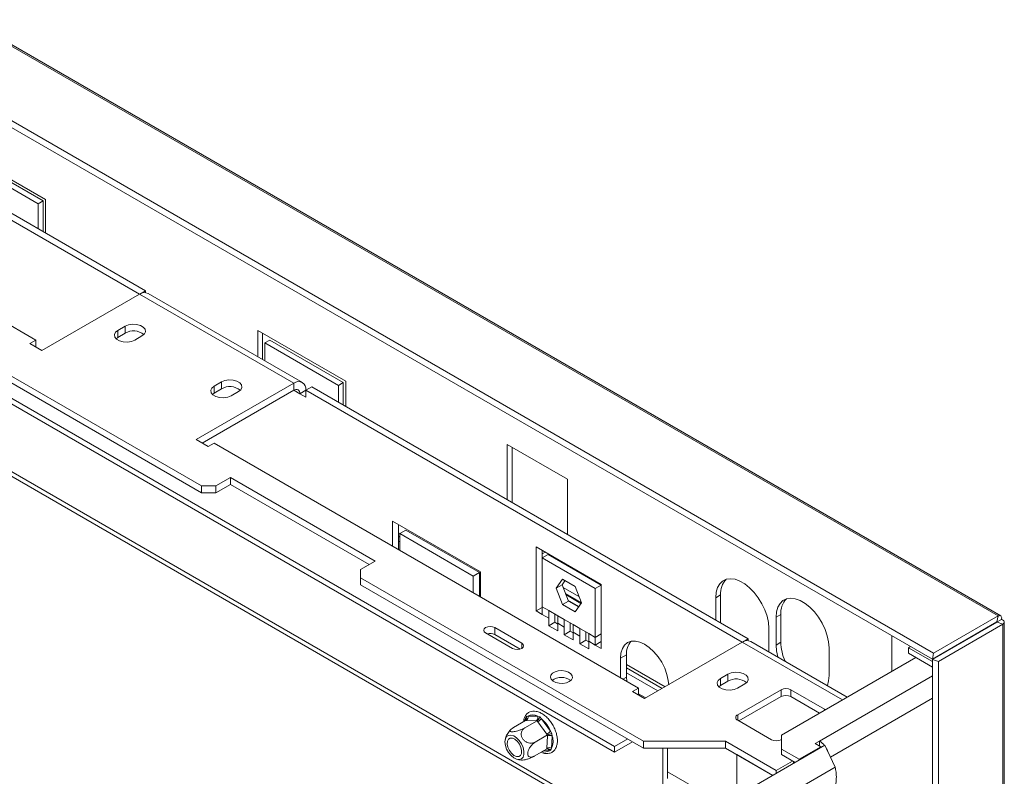
# Paper-space layout 'Sheet2' of a CAD drawing. Units: millimetres. Extents: x 71 to 3096, y 120 to 2502.
# Drawn here: x 1539 to 1828, y 754 to 976 of the extents above; entities that cross this region are included whole.
import ezdxf

# ---------------------------------------------------------------- set-up
doc = ezdxf.new("R2010")
doc.units = ezdxf.units.MM

psp = doc.layouts.new('Sheet2')

# ---------------------------------------------------------------- linework, layer by layer
at = {"color": 7, "linetype": 'Continuous', "lineweight": 15, "ltscale": 12}
for p, q in [((544.61, 1540.75), (1826.18, 800.91)), ((1826.92, 800.91), (545.66, 1540.57)), ((1807.25, 789.99), (511.83, 1537.82)), ((1806.89, 788.2), (511.46, 1536.03)), ((1592.53, 839.03), (1107.32, 1119.14)), ((1592.53, 836.99), (1109.5, 1115.84)), ((1713.66, 762.6), (1112.59, 1109.59)), ((1713.66, 760.97), (1113.32, 1107.53)), ((1721.54, 736.51), (1124.68, 1081.08)), ((1446.37, 969.13), (1574.36, 895.24)), ((1448.14, 970.15), (1576.12, 896.26)), ((1419.5, 953.62), (1543.95, 881.77)), ((1517.79, 939.73), (1546.78, 923)), ((1544.66, 921.77), (1519.91, 936.06)), ((1546.07, 922.59), (1521.32, 936.88)), ((1544.66, 921.77), (1546.07, 922.59)), ((1544.66, 914.43), (1544.66, 921.77)), ((1546.07, 913.61), (1546.07, 922.59)), ((1546.78, 923), (1546.78, 913.2)), ((1574.4, 895.27), (1576.12, 896.26)), ((1576.12, 896.26), (1576.12, 895.72)), ((1622.11, 869.37), (1576.86, 895.49)), ((1545.72, 878.71), (1574.36, 895.24)), ((1619.61, 869.12), (1574.36, 895.24)), ((1570.11, 885.86), (1567.99, 884.63)), ((1567.99, 882.59), (1567.99, 884.63)), ((1570.11, 883.81), (1567.99, 882.59)), ((1570.11, 883.81), (1570.11, 885.86)), ((1609.01, 884.62), (1634.82, 869.72)), ((1609.01, 876.93), (1609.01, 884.62)), ((1610.42, 883.81), (1610.42, 876.11)), ((1543.95, 881.77), (1542.18, 880.75)), ((1543.95, 879.73), (1543.95, 881.77)), ((1567.99, 882.59), (1567.45, 882.18)), ((1572.94, 881.77), (1575.06, 883)), ((1611.13, 880.95), (1612.54, 881.77)), ((1611.13, 880.95), (1611.13, 875.71)), ((1632.7, 868.5), (1611.13, 880.95)), ((1612.54, 881.77), (1634.11, 869.32)), ((1542.18, 880.75), (1545.72, 878.71)), ((1598.4, 869.53), (1596.28, 868.3)), ((1598.4, 867.49), (1598.4, 869.53)), ((1632.7, 868.5), (1634.11, 869.32)), ((1634.11, 869.32), (1634.11, 862.79)), ((1634.82, 869.72), (1634.82, 862.38)), ((1619.61, 869.12), (1590.97, 852.59)), ((1619.61, 867.08), (1592.74, 851.57)), ((1596.28, 866.26), (1596.28, 868.3)), ((1598.4, 867.49), (1596.28, 866.26)), ((1601.23, 865.44), (1603.35, 866.67)), ((1619.61, 869.12), (1619.61, 867.08)), ((1623.15, 867.08), (1621.38, 866.06)), ((1623.15, 867.08), (1624.91, 868.1)), ((1623.15, 865.04), (1623.15, 867.08)), ((1623.15, 867.08), (1751.13, 793.19)), ((1624.91, 868.1), (1752.9, 794.21)), ((1632.7, 863.61), (1632.7, 868.5)), ((1596.28, 866.26), (1595.73, 865.85)), ((1621.38, 866.06), (1623.15, 865.04)), ((1590.97, 852.59), (1594.51, 850.55)), ((1594.51, 850.55), (1596.28, 851.57)), ((1596.28, 851.57), (1720.73, 779.72)), ((1699.87, 840.99), (1682.19, 851.2)), ((1682.19, 851.2), (1682.19, 835.03)), ((1683.6, 834.22), (1683.6, 850.38)), ((1601.01, 841.48), (1596.77, 839.03)), ((1643.44, 816.99), (1601.01, 841.48)), ((1601.01, 839.44), (1601.01, 841.48)), ((1699.87, 824.83), (1699.87, 840.99)), ((1592.53, 839.03), (1596.77, 839.03)), ((1592.53, 836.99), (1592.53, 839.03)), ((1601.01, 839.44), (1596.77, 836.99)), ((1596.77, 839.03), (1596.77, 836.99)), ((1641.67, 815.97), (1601.01, 839.44)), ((1596.77, 836.99), (1592.53, 836.99)), ((1648.57, 828.72), (1674.38, 813.82)), ((1648.57, 821.38), (1648.57, 828.72)), ((1650.33, 820.36), (1650.33, 827.7)), ((1650.69, 825.05), (1652.46, 826.07)), ((1674.02, 813.62), (1652.46, 826.07)), ((1650.33, 824.24), (1650.69, 824.03)), ((1650.69, 825.05), (1650.69, 820.15)), ((1672.25, 812.6), (1650.69, 825.05)), ((1650.33, 822.8), (1650.69, 822.6)), ((1690.67, 821.15), (1709.77, 810.13)), ((1690.67, 802.37), (1690.67, 821.15)), ((1692.44, 817.89), (1692.44, 820.13)), ((1692.44, 819.15), (1693.29, 819.64)), ((1694.21, 818.91), (1692.44, 817.89)), ((1692.44, 817.89), (1708, 808.91)), ((1692.44, 803.6), (1692.44, 817.89)), ((1694.21, 818.91), (1709.77, 809.93)), ((1639.2, 814.54), (1643.44, 816.99)), ((1639.2, 814.54), (1639.2, 812.09)), ((1722.21, 764.17), (1639.2, 812.09)), ((1639.2, 812.09), (1639.2, 810.05)), ((1672.25, 812.6), (1674.02, 813.62)), ((1672.25, 807.7), (1672.25, 812.6)), ((1674.02, 806.68), (1674.02, 813.62)), ((1674.38, 813.82), (1674.38, 806.48)), ((1696.51, 809.01), (1698.36, 811.65)), ((1698.36, 811.65), (1702.08, 809.51)), ((1722.21, 762.13), (1639.2, 810.05)), ((1674.02, 810.56), (1674.38, 810.36)), ((1674.02, 809.13), (1674.38, 808.92)), ((1696.51, 809.01), (1698.27, 810.03)), ((1698.36, 804.22), (1696.51, 809.01)), ((1698.27, 810.03), (1699.11, 811.22)), ((1700.13, 805.24), (1698.27, 810.03)), ((1702.08, 809.51), (1703.94, 804.72)), ((1709.77, 809.93), (1708, 808.91)), ((1708, 808.91), (1708, 794.62)), ((1709.77, 810.13), (1709.77, 791.35)), ((1699.26, 807.49), (1703.9, 804.81)), ((1699.4, 807.14), (1703.83, 804.57)), ((1744.77, 807.07), (1743.35, 806.25)), ((1743.35, 806.25), (1743.35, 799.72)), ((1744.77, 807.07), (1744.77, 798.91)), ((1690.67, 802.37), (1692.44, 803.39)), ((1694.35, 802.49), (1692.44, 803.6)), ((1692.44, 801.35), (1692.44, 803.6)), ((1698.36, 804.22), (1700.13, 805.24)), ((1702.08, 802.08), (1698.36, 804.22)), ((1700.01, 805.56), (1703.22, 803.7)), ((1703.1, 803.53), (1700.13, 805.24)), ((1703.94, 804.72), (1702.08, 802.08)), ((1692.44, 801.35), (1690.67, 802.37)), ((1692.44, 801.35), (1694.35, 800.25)), ((1694.35, 802.49), (1696.99, 800.97)), ((1694.35, 800.25), (1694.35, 802.49)), ((1694.35, 798.01), (1694.35, 800.25)), ((1696.12, 801.27), (1696.12, 801.47)), ((1696.12, 799.03), (1696.12, 801.27)), ((1698.9, 799.87), (1696.99, 800.97)), ((1696.99, 800.97), (1696.99, 798.73)), ((1761.03, 800.54), (1762.45, 801.35)), ((1761.03, 800.54), (1761.03, 792.37)), ((1762.45, 801.35), (1762.45, 793.19)), ((1826.18, 800.91), (1807.25, 789.99)), ((1826.18, 800.91), (1825.81, 799.12)), ((1686.45, 792.9), (1678.53, 797.47)), ((1678.53, 795.43), (1678.53, 797.47)), ((1694.35, 798.01), (1696.12, 799.03)), ((1696.99, 796.48), (1694.35, 798.01)), ((1696.99, 798.52), (1696.12, 799.03)), ((1696.99, 798.73), (1696.99, 796.48)), ((1696.99, 798.73), (1698.9, 797.62)), ((1698.9, 799.87), (1701.54, 798.34)), ((1698.9, 797.62), (1698.9, 799.87)), ((1698.9, 795.38), (1698.9, 797.62)), ((1700.67, 798.64), (1700.67, 798.85)), ((1700.67, 796.4), (1700.67, 798.64)), ((1703.45, 797.24), (1701.54, 798.34)), ((1701.54, 798.34), (1701.54, 796.1)), ((1703.45, 797.24), (1706.09, 795.72)), ((1703.45, 795), (1703.45, 797.24)), ((1758.91, 790.39), (1758.91, 797.27)), ((1825.81, 799.12), (1806.89, 788.2)), ((1825.86, 799.03), (1806.94, 788.11)), ((1827.6, 798.46), (1808.67, 787.53)), ((1825.74, 799.02), (1827.15, 799.83)), ((1827.6, 798.46), (1825.86, 799.03)), ((1827.6, 798.46), (1827.6, 381.88)), ((1827.97, 382.87), (1827.97, 799.1)), ((1675.84, 795.92), (1683.76, 791.35)), ((1685.96, 791.14), (1678.53, 795.43)), ((1698.9, 795.38), (1700.67, 796.4)), ((1701.54, 793.86), (1698.9, 795.38)), ((1701.54, 795.9), (1700.67, 796.4)), ((1701.54, 796.1), (1701.54, 793.86)), ((1701.54, 796.1), (1703.45, 795)), ((1703.45, 792.75), (1703.45, 795)), ((1705.22, 796.02), (1705.22, 796.22)), ((1705.22, 793.77), (1705.22, 796.02)), ((1708, 794.62), (1706.09, 795.72)), ((1706.09, 795.72), (1706.09, 793.47)), ((1708, 794.62), (1709.77, 795.64)), ((1708, 794.62), (1708, 792.37)), ((1751.18, 793.22), (1752.9, 794.21)), ((1752.9, 794.21), (1752.9, 793.67)), ((1794.97, 784.62), (1794.97, 795.07)), ((1703.45, 792.75), (1705.22, 793.77)), ((1706.09, 791.23), (1703.45, 792.75)), ((1706.09, 793.27), (1705.22, 793.77)), ((1706.09, 793.47), (1706.09, 791.23)), ((1706.09, 793.47), (1708, 792.37)), ((1708, 792.37), (1709.77, 793.39)), ((1709.77, 791.35), (1708, 792.37)), ((1722.43, 792.61), (1722.56, 792.54)), ((1722.49, 776.66), (1751.13, 793.19)), ((1781.94, 777.1), (1753.63, 793.44)), ((1761.03, 792.37), (1762.45, 793.19)), ((1776.59, 791.56), (1776.59, 783.39)), ((1799.92, 791.56), (1800.49, 791.89)), ((1806.94, 787.51), (1799.92, 791.56)), ((1799.92, 791.56), (1799.92, 789.93)), ((1816.78, 793.79), (1816.68, 793.85)), ((1715.42, 788.49), (1717.19, 789.51)), ((1715.42, 782.78), (1715.42, 788.49)), ((1717.19, 782.98), (1717.19, 789.51)), ((1802.04, 788.7), (1762.61, 765.94)), ((1806.94, 785.88), (1799.92, 789.93)), ((1807.25, 789.99), (1806.89, 788.2)), ((1717.19, 785.64), (1727.62, 779.62)), ((1808.67, 787.53), (1806.94, 788.11)), ((1806.94, 355.53), (1806.94, 788.11)), ((1808.67, 354.95), (1808.67, 787.53)), ((1717.19, 784.21), (1726.38, 778.9)), ((1717.27, 781.72), (1717.19, 782.98)), ((1746.89, 783.8), (1744.77, 782.58)), ((1746.89, 781.76), (1746.89, 783.8)), ((1744.77, 780.54), (1744.22, 780.13)), ((1744.77, 780.54), (1744.77, 782.58)), ((1746.89, 781.76), (1744.77, 780.54)), ((1749.72, 779.72), (1751.84, 780.95)), ((1720.73, 779.72), (1718.96, 778.7)), ((1718.96, 778.7), (1722.49, 776.66)), ((1720.73, 777.68), (1720.73, 779.72)), ((1720.73, 778.08), (1722.84, 776.86)), ((1749.79, 771.93), (1762.52, 779.27)), ((1750.14, 770.09), (1762.52, 777.23)), ((1762.52, 777.23), (1762.52, 779.27)), ((1765.34, 779.27), (1775.24, 773.56)), ((1765.34, 779.27), (1765.34, 777.23)), ((1765.34, 777.23), (1773.76, 772.37)), ((1687.58, 770.82), (1687.78, 771.37)), ((1687.78, 771.37), (1688.22, 771.54)), ((1688.22, 771.54), (1691.12, 771.49)), ((1691.12, 771.49), (1691.71, 771.31)), ((1691.71, 771.31), (1692.25, 770.75)), ((1687.6, 770.23), (1683.99, 768.14)), ((1690.94, 770.17), (1687.33, 768.09)), ((1687.82, 770.22), (1687.6, 770.23)), ((1690.72, 770.17), (1687.82, 770.22)), ((1690.94, 770.17), (1690.72, 770.17)), ((1691.14, 769.89), (1690.94, 770.17)), ((1693.81, 766.26), (1691.14, 769.89)), ((1692.25, 770.75), (1694.92, 767.12)), ((1759.69, 764.58), (1749.79, 770.29)), ((1683.28, 767.64), (1682.94, 767.29)), ((1694.02, 765.99), (1690.41, 763.91)), ((1693.77, 762.13), (1694, 765.71)), ((1694.02, 765.99), (1693.81, 766.26)), ((1694, 765.71), (1694.02, 765.99)), ((1694.92, 767.12), (1695.32, 766.39)), ((1695.41, 765.66), (1695.18, 762.08)), ((1695.32, 766.39), (1695.41, 765.66)), ((1762.61, 765.94), (1762.61, 761.86)), ((1775.37, 762.97), (1710.85, 725.73)), ((1717.52, 764.83), (1713.66, 762.6)), ((1718.94, 764.02), (1713.66, 760.97)), ((1713.66, 762.6), (1713.66, 760.97)), ((1746.25, 764.17), (1722.21, 764.17)), ((1722.21, 762.13), (1722.21, 764.17)), ((1761.1, 755.6), (1746.25, 764.17)), ((1746.25, 762.13), (1746.25, 764.17)), ((1762.61, 764.63), (1762.52, 764.58)), ((1774.17, 762.53), (1767.81, 758.85)), ((1773.76, 764.21), (1772.51, 763.49)), ((1772.51, 763.49), (1774.17, 762.53)), ((1773.76, 762.77), (1773.76, 764.21)), ((1774.17, 762.28), (1774.17, 762.53)), ((1778.36, 756.54), (1775.37, 762.97)), ((1693.75, 761.86), (1690.14, 759.78)), ((1693.75, 761.86), (1693.77, 762.13)), ((1695.01, 761.55), (1694.55, 761.36)), ((1695.18, 762.08), (1695.01, 761.55)), ((1746.25, 762.13), (1722.21, 762.13)), ((1727.8, 737.68), (1727.8, 762.13)), ((1729.21, 753.19), (1729.21, 762.13)), ((1760.08, 754.15), (1746.25, 762.13)), ((1749.51, 760.25), (1749.51, 748.04)), ((1760.08, 754.15), (1749.51, 760.25)), ((1749.51, 760.25), (1749.51, 760.25)), ((1767.81, 758.85), (1762.61, 761.86)), ((1762.61, 761.86), (1762.61, 760.22)), ((1766.61, 757.92), (1762.61, 760.22)), ((1765.86, 758.34), (1761.1, 755.6)), ((1766.16, 758.17), (1766.16, 757.66)), ((1767.81, 758.61), (1767.81, 758.85)), ((1778.36, 756.54), (1714.39, 719.61)), ((1745.57, 745.77), (1729.21, 755.22)), ((1761.1, 754.74), (1761.1, 755.6))]:
    psp.add_line(p, q, dxfattribs=at)
at = {"color": 8, "linetype": 'Continuous', "lineweight": 15, "ltscale": 12}
for p, q in [((1126.79, 1078.51), (1720.37, 735.84)), ((1621.38, 866.06), (1619.61, 867.08)), ((1650.33, 825.25), (1650.69, 825.05)), ((1674.02, 811.58), (1674.38, 811.37)), ((1698.58, 809.23), (1703.22, 806.55)), ((1825.69, 799.05), (1825.74, 799.02)), ((1825.74, 799.02), (1825.74, 798.96)), ((1686.45, 791.35), (1686.45, 792.9)), ((1780.48, 776.25), (1751.13, 793.19)), ((1815.61, 793.12), (1815.51, 793.17)), ((1717.19, 786.66), (1728.5, 780.13)), ((1716.14, 782.37), (1717.19, 782.98)), ((1806.94, 783.36), (1773.76, 764.21)), ((1806.94, 776.83), (1776.97, 759.53)), ((1749.79, 771.93), (1749.79, 770.29)), ((1775.24, 773.23), (1775.24, 773.56)), ((1687.54, 770.19), (1687.58, 770.82)), ((1694.55, 761.36), (1692.93, 761.39))]:
    psp.add_line(p, q, dxfattribs=at)
at = {"color": 7, "linetype": 'Continuous', "lineweight": 15, "ltscale": 12, "flags": 128}
for points in [[(1567.99, 884.63), (1567.29, 884.06), (1566.98, 883.38), (1567.09, 882.68), (1567.6, 882.04), (1568.46, 881.55), (1569.56, 881.25), (1570.77, 881.19), (1571.95, 881.37), (1572.94, 881.77)], [(1575.06, 883), (1575.76, 883.57), (1576.07, 884.25), (1575.97, 884.95), (1575.45, 885.59), (1574.6, 886.08), (1573.49, 886.38), (1572.28, 886.44), (1571.11, 886.26), (1570.11, 885.86)], [(1603.35, 866.67), (1604.04, 867.24), (1604.36, 867.92), (1604.25, 868.62), (1603.74, 869.26), (1602.88, 869.75), (1601.78, 870.05), (1600.57, 870.11), (1599.39, 869.93), (1598.4, 869.53)], [(1596.28, 868.3), (1595.58, 867.73), (1595.26, 867.05), (1595.37, 866.35), (1595.88, 865.71), (1596.74, 865.22), (1597.84, 864.92), (1599.06, 864.86), (1600.23, 865.04), (1601.23, 865.44)], [(1758.91, 797.27), (1758.78, 799), (1758.39, 800.82), (1757.75, 802.67), (1756.88, 804.49), (1755.82, 806.22), (1754.6, 807.8), (1753.26, 809.17), (1751.85, 810.29), (1750.41, 811.12), (1749, 811.63), (1747.67, 811.8), (1746.44, 811.63), (1745.38, 811.13), (1744.52, 810.31), (1743.88, 809.19), (1743.49, 807.82), (1743.35, 806.25)], [(1776.59, 791.56), (1776.46, 793.28), (1776.06, 795.1), (1775.42, 796.96), (1774.56, 798.78), (1773.5, 800.51), (1772.28, 802.09), (1770.94, 803.46), (1769.53, 804.58), (1768.09, 805.4), (1766.68, 805.91), (1765.34, 806.09), (1764.12, 805.92), (1763.06, 805.42), (1762.2, 804.59), (1761.56, 803.48), (1761.16, 802.11), (1761.03, 800.54)], [(1678.53, 797.47), (1677.92, 797.71), (1677.19, 797.79), (1676.46, 797.71), (1675.84, 797.47), (1675.43, 797.11), (1675.29, 796.69), (1675.43, 796.27), (1675.84, 795.92)], [(1683.76, 791.35), (1684.38, 791.11), (1685.1, 791.02), (1685.83, 791.11), (1686.45, 791.35), (1686.86, 791.7), (1687.01, 792.12), (1686.86, 792.54), (1686.45, 792.9)], [(1715.42, 788.49), (1715.56, 790.01), (1715.96, 791.31), (1716.61, 792.34), (1717.49, 793.07), (1718.57, 793.47), (1719.79, 793.52), (1721.11, 793.22), (1722.49, 792.58), (1723.87, 791.62), (1725.2, 790.39), (1726.42, 788.93), (1727.49, 787.3), (1728.37, 785.55), (1729.03, 783.77), (1729.43, 782), (1729.56, 780.74)], [(1761.03, 792.37), (1761.16, 790.64), (1761.54, 788.87)], [(1700.4, 781.66), (1701.02, 782.16), (1701.32, 782.76), (1701.28, 783.37), (1700.89, 783.95), (1700.2, 784.42), (1699.28, 784.74), (1698.23, 784.86), (1697.17, 784.79), (1696.21, 784.51), (1695.45, 784.08), (1694.98, 783.52), (1694.85, 782.91), (1695.07, 782.31), (1695.62, 781.78), (1696.44, 781.38), (1697.43, 781.15), (1698.5, 781.13), (1699.53, 781.3), (1700.4, 781.66)], [(1751.84, 780.95), (1752.54, 781.52), (1752.85, 782.2), (1752.75, 782.9), (1752.23, 783.53), (1751.37, 784.03), (1750.27, 784.33), (1749.06, 784.39), (1747.89, 784.21), (1746.89, 783.8)], [(1776.08, 780.48), (1776.46, 781.82), (1776.59, 783.39)], [(1744.77, 782.58), (1744.07, 782), (1743.76, 781.33), (1743.86, 780.63), (1744.38, 779.99), (1745.24, 779.5), (1746.34, 779.2), (1747.55, 779.14), (1748.72, 779.32), (1749.72, 779.72)], [(1775.24, 773.56), (1775.49, 773.38), (1775.5, 773.38)], [(1682, 765.5), (1681.65, 764.85), (1681.52, 763.97), (1681.65, 762.95), (1682.01, 761.87), (1682.58, 760.85), (1683.3, 759.95), (1684.11, 759.27), (1684.94, 758.87), (1685.71, 758.78), (1686.36, 759.01), (1686.82, 759.53), (1687.07, 760.31), (1687.06, 761.27), (1686.82, 762.33), (1686.35, 763.39), (1685.7, 764.36), (1684.92, 765.16), (1684.09, 765.7), (1683.28, 765.95), (1682.57, 765.88), (1682, 765.5)], [(1686.07, 759.98), (1685.55, 759.67), (1684.89, 759.68), (1684.16, 760.01), (1683.44, 760.63), (1682.83, 761.46), (1682.4, 762.4), (1682.2, 763.34), (1682.25, 764.15), (1682.55, 764.76), (1683.07, 765.07), (1683.73, 765.06), (1684.46, 764.72), (1685.18, 764.11), (1685.79, 763.28), (1686.22, 762.34), (1686.42, 761.4), (1686.37, 760.58), (1686.07, 759.98)], [(1776.21, 761.17), (1776.11, 761.4), (1775.85, 761.94)]]:
    psp.add_lwpolyline(points, dxfattribs=at)
at = {"color": 7, "linetype": 'Continuous', "lineweight": 15, "ltscale": 144}
for centre, radius, start, end in [((1575.82, 893.2), 2.51, 65.6929, 125.6176), ((1572.56, 879.59), 4.88, 51.3665, 120.1407), ((1620.99, 867.43), 2.18, 350.786, 129.2033), ((1600.85, 863.27), 4.88, 51.3665, 120.1407), ((1620.3, 866.23), 1.09, 350.786, 129.2033), ((1750.7, 807.52), 5.95, 136.4934, 184.3668), ((1768.38, 801.81), 5.95, 136.4934, 184.3668), ((1677.17, 792.76), 3, 63.0613, 106.2876), ((1722.66, 789.92), 5.48, 140.0277, 184.268), ((1752.6, 791.15), 2.51, 65.6929, 125.6176), ((1777.44, 793.59), 15, 181.5437, 203.355), ((1698.1, 778.38), 4.51, 52.7609, 127.2391), ((1749.34, 777.54), 4.88, 51.3665, 120.1407), ((1763.93, 776.54), 3.07, 62.6097, 117.3903), ((1763.93, 774.5), 3.07, 62.6097, 117.3903), ((1687.16, 771.14), 1.13, 305.7014, 20.7484), ((1689.63, 769.15), 2.78, 57.5538, 120.5542), ((1690.06, 771.09), 1.13, 305.7014, 20.7484), ((1750.1, 771.11), 0.873, 110.7834, 249.2166), ((1688.56, 774.37), 5.17, 300.0233, 315.5475), ((1685.96, 763.32), 9.73, 22.9646, 49.727), ((1691.23, 770.74), 5.17, 300.0233, 315.5475), ((1694.65, 764.42), 1.45, 58.4916, 116.8615), ((1690.65, 764.17), 4.99, 335.2611, 17.3755), ((1761.1, 767.31), 3.07, 242.6097, 297.3903), ((1771.01, 759.68), 5.3, 37.293, 58.7416), ((1694.42, 760.84), 1.45, 58.4916, 116.8615)]:
    psp.add_arc(centre, radius, start, end, dxfattribs=at)
at = {"color": 8, "linetype": 'Continuous', "lineweight": 15, "ltscale": 144}
for centre, radius, start, end in [((1690.38, 769.26), 3.21, 150.8435, 166.0763), ((1687.25, 770.27), 0.646, 21.1091, 59.1044), ((1693.21, 763.5), 2.52, 252.039, 302.0765), ((1693.76, 761.16), 0.807, 14.6201, 77.2461)]:
    psp.add_arc(centre, radius, start, end, dxfattribs=at)
at = {"color": 7, "linetype": 'Continuous', "lineweight": 15, "ltscale": 12}
for points, knots in [([(1826.18, 800.91), (1826.38, 800.95), (1826.76, 801.04), (1827.12, 800.8), (1827.26, 800.39), (1827.18, 800.01), (1827.15, 799.83)], [0, 0, 0, 0, 0.275311, 0.528202, 0.785995, 1, 1, 1, 1]), ([(1825.74, 799.02), (1825.79, 799.05), (1825.9, 799.1), (1825.98, 799.11), (1825.97, 799.09), (1825.9, 799.05), (1825.86, 799.03)], [0, 0, 0, 0, 0.293014, 0.555353, 0.789742, 1, 1, 1, 1]), ([(1825.81, 799.12), (1825.85, 799.14), (1825.92, 799.19), (1825.94, 799.18), (1825.91, 799.13), (1825.84, 799.09), (1825.81, 799.07)], [0, 0, 0, 0, 0.269945, 0.538492, 0.848264, 1, 1, 1, 1]), ([(1827.15, 799.83), (1827.36, 799.76), (1827.76, 799.62), (1828, 799.25), (1827.97, 798.84), (1827.72, 798.58), (1827.6, 798.46)], [0, 0, 0, 0, 0.267115, 0.522491, 0.766604, 1, 1, 1, 1]), ([(1692.15, 760.93), (1692.28, 760.87), (1692.78, 760.62), (1693.61, 760.5), (1694.61, 760.57), (1695.48, 760.96), (1696.17, 761.63), (1696.64, 762.5), (1696.9, 763.55), (1696.93, 764.75), (1696.72, 766.06), (1696.3, 767.42), (1695.67, 768.74), (1694.87, 769.97), (1693.94, 771.06), (1692.91, 771.95), (1691.81, 772.6), (1690.74, 772.96), (1689.73, 773.02), (1688.82, 772.8), (1688.03, 772.3), (1687.43, 771.54), (1687.08, 770.72), (1687.01, 770.11), (1686.98, 769.87)], [0, 0, 0, 0, 0.018009, 0.06868, 0.112744, 0.159798, 0.205108, 0.250289, 0.297113, 0.345834, 0.395439, 0.445019, 0.494468, 0.543891, 0.593427, 0.643223, 0.69345, 0.744138, 0.789202, 0.832595, 0.878655, 0.923733, 0.969451, 1, 1, 1, 1]), ([(1687.78, 771.37), (1687.78, 771.37), (1687.8, 771.33), (1687.86, 771.18), (1687.92, 770.92), (1687.9, 770.62), (1687.8, 770.38), (1687.67, 770.28), (1687.6, 770.23)], [0, 0, 0, 0, 0.004162, 0.09651, 0.357505, 0.581507, 0.790467, 1, 1, 1, 1]), ([(1690.94, 770.17), (1691.02, 770.22), (1691.16, 770.32), (1691.37, 770.57), (1691.55, 770.86), (1691.65, 771.11), (1691.7, 771.27), (1691.71, 771.31), (1691.71, 771.31)], [0, 0, 0, 0, 0.209533, 0.418493, 0.642495, 0.90349, 0.995838, 1, 1, 1, 1]), ([(1682.94, 767.29), (1682.66, 766.92), (1682.15, 766.25), (1681.74, 765.32), (1681.64, 764.78), (1681.61, 764.62)], [0, 0, 0, 0, 0.455783, 0.837918, 1, 1, 1, 1]), ([(1683.99, 768.14), (1683.77, 768), (1683.34, 767.73), (1683, 767.35), (1682.98, 767.06), (1683.31, 766.92), (1683.86, 766.91), (1684.55, 767.02), (1685.35, 767.23), (1686.2, 767.53), (1686.88, 767.84), (1687.23, 768.03), (1687.33, 768.09)], [0, 0, 0, 0, 0.115719, 0.231594, 0.349263, 0.455471, 0.550002, 0.639991, 0.733866, 0.836939, 0.950516, 1, 1, 1, 1]), ([(1687.33, 768.09), (1687.14, 767.94), (1686.7, 767.63), (1686.32, 766.89), (1686.26, 766), (1686.49, 765.28), (1686.86, 764.68), (1687.35, 764.18), (1688.08, 763.77), (1688.89, 763.57), (1689.71, 763.59), (1690.18, 763.8), (1690.41, 763.91)], [0, 0, 0, 0, 0.103374, 0.227402, 0.345681, 0.452315, 0.499829, 0.594514, 0.689001, 0.787163, 0.89589, 1, 1, 1, 1]), ([(1694.02, 765.99), (1694.1, 766.03), (1694.26, 766.12), (1694.56, 766.23), (1694.89, 766.32), (1695.14, 766.37), (1695.29, 766.39), (1695.32, 766.39), (1695.32, 766.39)], [0, 0, 0, 0, 0.209533, 0.418493, 0.642495, 0.90349, 0.995838, 1, 1, 1, 1]), ([(1690.41, 763.91), (1690.17, 763.74), (1689.69, 763.42), (1689.02, 762.66), (1688.5, 761.81), (1688.22, 760.98), (1688.18, 760.3), (1688.34, 759.82), (1688.68, 759.51), (1689.19, 759.42), (1689.71, 759.55), (1690.04, 759.73), (1690.14, 759.78)], [0, 0, 0, 0, 0.115719, 0.231594, 0.349263, 0.455471, 0.550002, 0.639991, 0.733866, 0.836939, 0.950516, 1, 1, 1, 1]), ([(1690.14, 759.78), (1689.89, 759.64), (1689.37, 759.37), (1688.41, 759), (1687.47, 758.73), (1686.73, 758.6), (1686.45, 758.62), (1686.34, 758.63)], [0, 0, 0, 0, 0.224543, 0.449391, 0.677717, 0.883805, 1, 1, 1, 1]), ([(1693.75, 761.86), (1693.83, 761.9), (1693.99, 761.96), (1694.29, 761.95), (1694.6, 761.84), (1694.84, 761.69), (1694.98, 761.58), (1695.01, 761.55), (1695.01, 761.55)], [0, 0, 0, 0, 0.2095327, 0.4184926, 0.6424952, 0.9034901, 0.9958384, 1, 1, 1, 1]), ([(1684.91, 758.91), (1685.14, 758.83), (1685.61, 758.66), (1686.1, 758.65), (1686.34, 758.65)], [0, 0, 0, 0, 0.5057384, 1, 1, 1, 1]), ([(1778.36, 756.54), (1778.46, 756.08), (1778.67, 755.18), (1778.77, 753.26), (1778.55, 751.36), (1778.11, 750.23), (1777.92, 749.75)], [0, 0, 0, 0, 0.266134, 0.533041, 0.799952, 1, 1, 1, 1])]:
    psp.add_open_spline(points, degree=3, knots=knots, dxfattribs=at)

doc.saveas('drawing.dxf')
